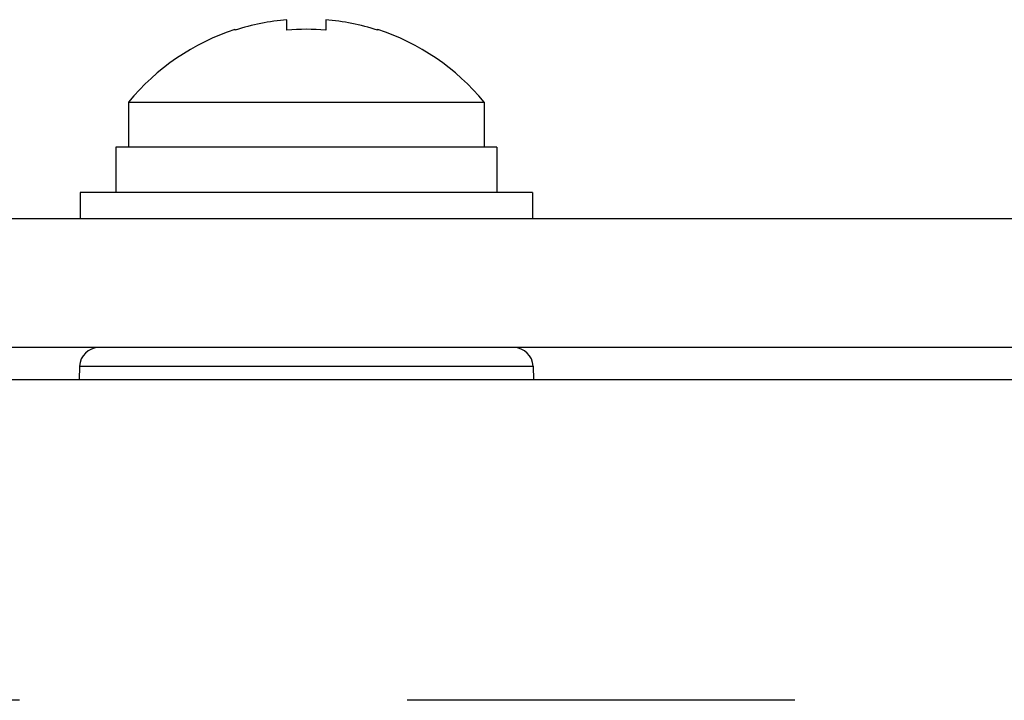
# Model space of a CAD drawing. Extents: x -160 to 260, y -172 to 127.
# Drawn here: x 172 to 176, y -82 to -79 of the extents above; entities that cross this region are included whole.
import ezdxf

# ---------------------------------------------------------------- set-up
doc = ezdxf.new("R2010")
doc.units = 0
doc.linetypes.add('PHANTOM', pattern=[15, 7.5, -1.5, 1.5, -1.5, 1.5, -1.5])
doc.layers.get('0').update_dxf_attribs({"linetype": 'CONTINUOUS'})

msp = doc.modelspace()

# ---------------------------------------------------------------- linework, layer by layer
at = {"color": 7, "linetype": 'CONTINUOUS'}
for p, q in [((173.5137, -79.4958), (173.5137, -79.4553)), ((173.6637, -79.4553), (173.6637, -79.4958)), ((173.3137, -79.4958), (173.3137, -79.4925)), ((173.8637, -79.4925), (173.8637, -79.4958)), ((172.9012, -79.7739), (172.9012, -79.9489)), ((172.9012, -79.7739), (174.2762, -79.7739)), ((174.2762, -79.7739), (174.2762, -79.9489)), ((172.8512, -79.9489), (172.8512, -80.1239)), ((174.3262, -79.9489), (172.8512, -79.9489)), ((174.3262, -79.9489), (174.3262, -80.1239)), ((172.7137, -80.1239), (172.7137, -80.2239)), ((174.4637, -80.1239), (172.7137, -80.1239)), ((174.4637, -80.1239), (174.4637, -80.2239)), ((164.0887, -80.2239), (198.3387, -80.2239)), ((198.3387, -80.7239), (164.0887, -80.7239)), ((172.7111, -80.7963), (172.7093, -80.8489)), ((174.4662, -80.7963), (174.468, -80.8489)), ((201.6745, -80.8489), (151.8908, -80.8489))]:
    msp.add_line(p, q, dxfattribs=at)
at = {"color": 7, "linetype": 'PHANTOM'}
for p, q in [((172.7111, -80.7963), (174.4662, -80.7963)), ((199.479, -82.0884), (152.8756, -82.0884))]:
    msp.add_line(p, q, dxfattribs=at)
at = {"color": 7, "linetype": 'CONTINUOUS'}
for centre, radius, start, end in [((173.5887, -80.3386), 0.8865, 94.8532, 108.0719), ((173.5887, -80.3386), 0.8865, 71.9281, 85.1468), ((173.5887, -80.3386), 0.8897, 108.082, 140.6028), ((173.5887, -80.3386), 0.8461, 84.9145, 95.0855), ((173.5887, -80.3386), 0.8897, 39.3972, 71.918), ((172.7861, -80.7989), 0.075, 90, 178), ((174.3912, -80.7989), 0.075, 2, 90)]:
    msp.add_arc(centre, radius, start, end, dxfattribs=at)

doc.saveas('drawing.dxf')
